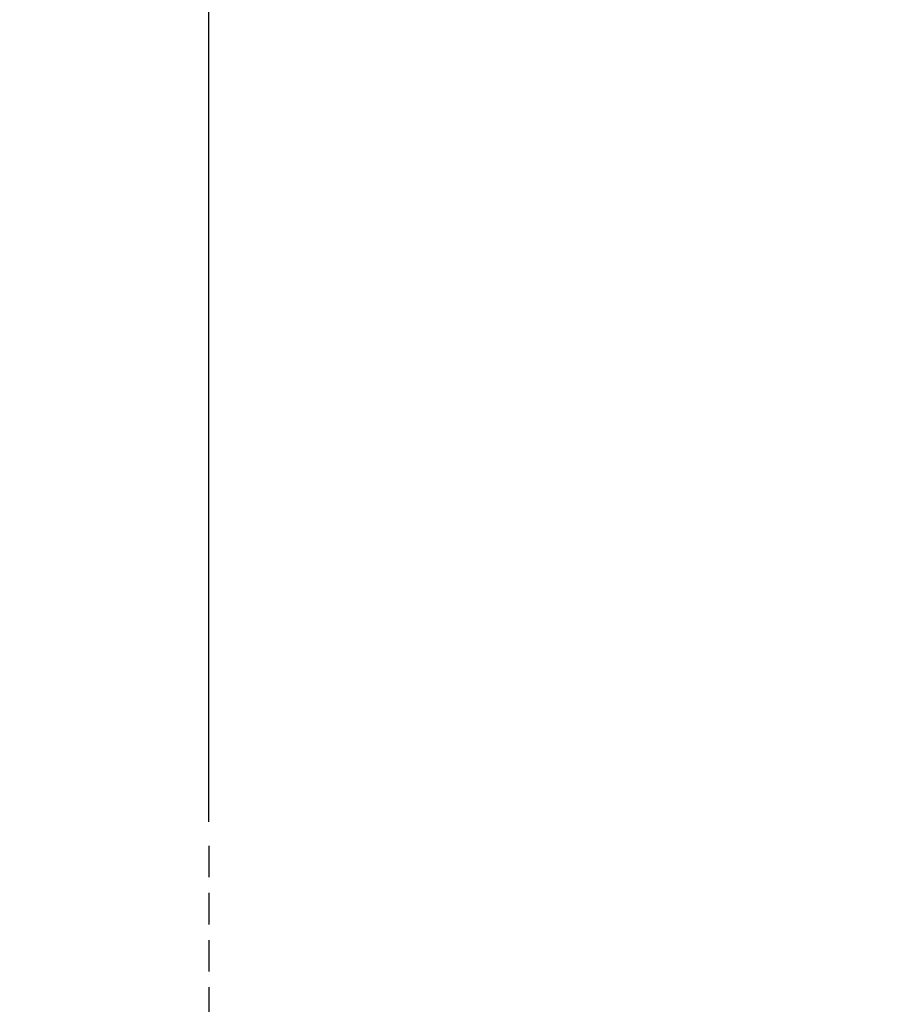
# Model space of a CAD drawing. Units: centimetres. Extents: x -496 to 313, y -235 to 117.
# Drawn here: x -453 to -426, y -31 to 0 of the extents above; entities that cross this region are included whole.
import ezdxf

# ---------------------------------------------------------------- set-up
doc = ezdxf.new("R2010")
doc.units = ezdxf.units.CM
doc.header["$MEASUREMENT"] = 0
doc.linetypes.add('штриховаяX2', pattern=[1.5, 1, -0.5])
doc.styles.get("Standard").update_dxf_attribs({"font": 'isocpeur.ttf', "height": 10})
doc.dimstyles.get("Standard").update_dxf_attribs({"dimtxt": 10, "dimasz": 10, "dimexe": 0.18, "dimexo": 0.0625, "dimgap": 3, "dimtad": 1, "dimdec": 0, "dimzin": 0, "dimdsep": 46, "dimtxsty": 'Standard', "dimcen": 0.09, "dimadec": 0, "dimazin": 0, "dimtfac": 1, "dimtdec": 0, "dimtmove": 0, "dimatfit": 3, "dimfxl": 1, "dimtolj": 1, "dimtzin": 0, "dimarcsym": 0})

# ---------------------------------------------------------------- blocks, each defined once
blk = doc.blocks.new('*D9')
at = {"color": 0, "lineweight": -2, "transparency": 16777216}
for p, q in [((-190.77, 109.977), (-190.77, -214.739)), ((-453.486, -98.483), (-453.486, -214.739)), ((-443.486, -214.559), (-200.77, -214.559))]:
    blk.add_line(p, q, dxfattribs=at)
at = {"color": 0, "transparency": 16777216}
for points in [[(-443.486, -212.892), (-443.486, -216.225), (-453.486, -214.559)], [(-200.77, -212.892), (-200.77, -216.225), (-190.77, -214.559)]]:
    blk.add_solid(points, dxfattribs=at)
at = {"layer": 'Defpoints', "color": 0, "transparency": 16777216}
for p in [(-190.77, 110.04), (-453.486, -98.42), (-190.77, -214.559)]:
    blk.add_point(p, dxfattribs=at)
at = {"color": 0, "transparency": 16777216, "insert": (-322.128, -206.559), "char_height": 10, "attachment_point": 5}
blk.add_mtext('\\A1;263', dxfattribs=at)
blk = doc.blocks.new('*D13')
at = {"color": 0, "lineweight": -2, "transparency": 16777216}
for p, q in [((-447.464, -25.376), (-447.464, 16.257)), ((-437.464, 16.077), (-422.214, 16.077)), ((-412.214, -2.247), (-412.214, 16.257))]:
    blk.add_line(p, q, dxfattribs=at)
at = {"color": 0, "transparency": 16777216}
for points in [[(-437.464, 17.743), (-437.464, 14.41), (-447.464, 16.077)], [(-422.214, 17.743), (-422.214, 14.41), (-412.214, 16.077)]]:
    blk.add_solid(points, dxfattribs=at)
at = {"layer": 'Defpoints', "color": 0, "transparency": 16777216}
for p in [(-412.214, 16.077), (-412.214, -2.31), (-447.464, -25.439)]:
    blk.add_point(p, dxfattribs=at)
at = {"color": 0, "transparency": 16777216, "insert": (-429.839, 24.077), "char_height": 10, "attachment_point": 5}
blk.add_mtext('\\A1;35', dxfattribs=at)
blk = doc.blocks.new('A$C145501BC')
at = {"linetype": 'штриховаяX2'}
blk.add_line((8.869, 103.707), (8.869, 21.533), dxfattribs=at)

msp = doc.modelspace()

# ---------------------------------------------------------------- block references
msp.add_blockref('A$C145501BC', (-456.333, -129.846))

# ---------------------------------------------------------------- dimensions: what is measured, and where the dimension line sits
for base, p1, p2, picture, middle in [((-190.77, -214.559), (-453.486, -98.42), (-190.77, 110.04), '*D9', (-322.128, -206.559)), ((-412.214, 16.077), (-447.464, -25.439), (-412.214, -2.31), '*D13', (-429.839, 24.077))]:
    dim = msp.add_linear_dim(base=base, p1=p1, p2=p2, dimstyle='Standard')
    dim.commit()
    dim.dimension.update_dxf_attribs({"geometry": picture, "text_midpoint": middle})

doc.saveas('drawing.dxf')
